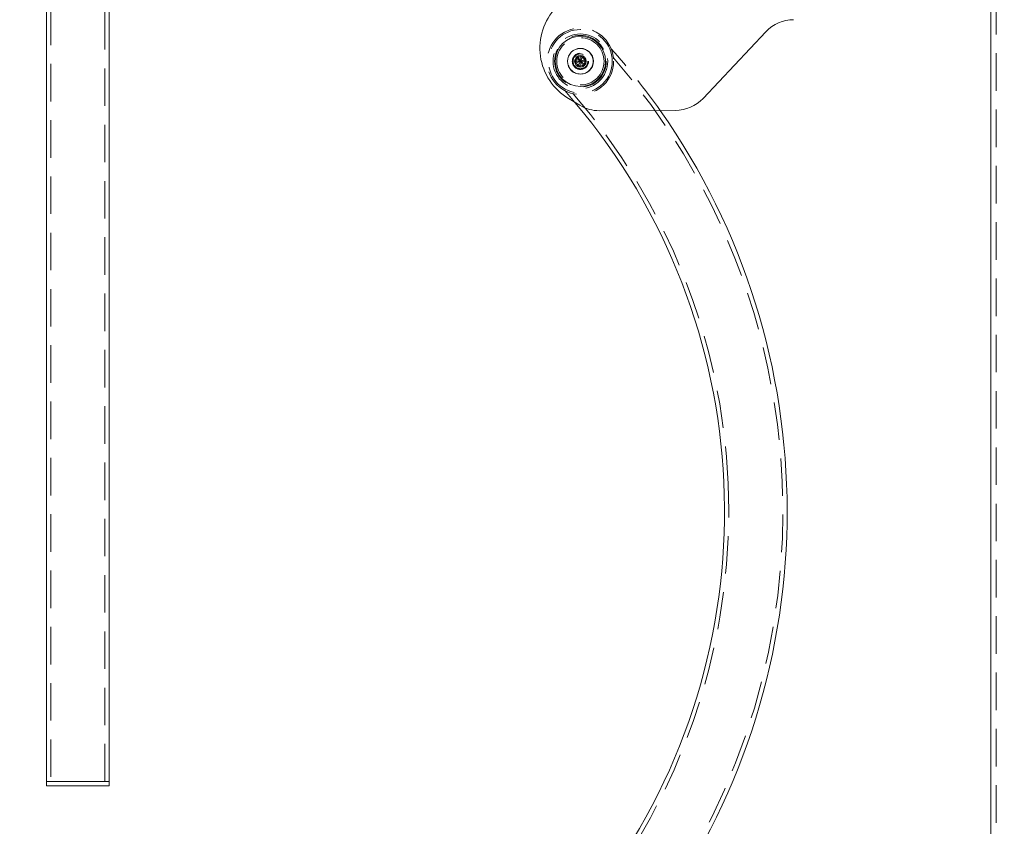
# Model space of a CAD drawing. Units: millimetres. Extents: x -410 to -144, y -44 to 246.
# Drawn here: x -372 to -338, y 171 to 198 of the extents above; entities that cross this region are included whole.
import ezdxf

# ---------------------------------------------------------------- set-up
doc = ezdxf.new("R2010")
doc.units = ezdxf.units.MM
doc.header["$PDSIZE"] = -1
doc.linetypes.add('HIDDEN', pattern=[1.905, 1.27, -0.635])
doc.dimstyles.new('ISO-25', dxfattribs={"dimtxt": 2.5, "dimasz": 2.5, "dimexe": 1.25, "dimexo": 0.625, "dimtad": 1, "dimtxsty": 'Standard', "dimcen": 2.5, "dimadec": 0, "dimazin": 0, "dimtfac": 1, "dimtmove": 0, "dimatfit": 3, "dimfxl": 1, "dimarcsym": 0})

# ---------------------------------------------------------------- blocks, each defined once
blk = doc.blocks.new('*D11')
at = {"color": 0, "lineweight": -2}
for p, q in [((-336.794, 217.48), (-381.66, 217.48)), ((-380.66, 214.178), (-380.66, 173.629)), ((-380.66, 126.532), (-380.66, 167.081)), ((-342.244, 123.23), (-381.66, 123.23))]:
    blk.add_line(p, q, dxfattribs=at)
at = {"color": 0}
for points in [[(-381.21, 214.178), (-380.109, 214.178), (-380.66, 217.48)], [(-381.21, 126.532), (-380.109, 126.532), (-380.66, 123.23)]]:
    blk.add_solid(points, dxfattribs=at)
at = {"layer": 'Defpoints', "color": 0}
for p in [(-380.66, 217.48), (-335.794, 217.48), (-341.244, 123.23)]:
    blk.add_point(p, dxfattribs=at)
at = {"color": 0, "insert": (-380.66, 170.355), "char_height": 3.5, "attachment_point": 5}
blk.add_mtext('1885', dxfattribs=at)

msp = doc.modelspace()

# ---------------------------------------------------------------- linework, layer by layer
at = {"color": 7, "linetype": 'Continuous', "lineweight": 15}
for p, q in [((-370.622, 202.53), (-370.622, 172.53)), ((-368.502, 172.53), (-368.502, 202.53)), ((-338.651, 200.983), (-338.651, 144.48)), ((-346.266, 197.903), (-348.395, 195.644)), ((-352.72, 196.901), (-352.633, 197.051)), ((-352.633, 197.051), (-352.46, 197.051)), ((-352.547, 196.901), (-352.633, 197.051)), ((-352.547, 196.901), (-352.46, 197.051)), ((-352.46, 197.051), (-352.374, 196.901)), ((-352.633, 196.751), (-352.72, 196.901)), ((-352.547, 196.901), (-352.72, 196.901)), ((-352.547, 196.901), (-352.633, 196.751)), ((-352.46, 196.751), (-352.633, 196.751)), ((-352.547, 196.901), (-352.46, 196.751)), ((-352.547, 196.901), (-352.374, 196.901)), ((-352.374, 196.901), (-352.46, 196.751)), ((-352.57, 195.412), (-352.946, 195.637)), ((-349.331, 195.238), (-351.901, 195.228)), ((-370.622, 172.53), (-370.622, 172.38)), ((-368.61, 172.53), (-370.622, 172.53)), ((-370.622, 172.53), (-370.028, 172.53)), ((-370.622, 172.38), (-370.028, 172.38)), ((-370.028, 172.53), (-368.502, 172.53)), ((-370.028, 172.38), (-368.502, 172.38)), ((-368.502, 172.53), (-368.61, 172.53)), ((-368.502, 172.38), (-368.502, 172.53))]:
    msp.add_line(p, q, dxfattribs=at)
at = {"color": 7, "linetype": 'HIDDEN', "lineweight": 0}
for p, q in [((-370.477, 202.53), (-370.477, 172.53)), ((-368.647, 172.53), (-368.647, 202.53)), ((-338.471, 200.982), (-338.471, 123.48)), ((-352.684, 197.006), (-352.707, 196.835)), ((-352.524, 197.073), (-352.684, 197.006)), ((-352.547, 196.901), (-352.684, 197.006)), ((-352.547, 196.901), (-352.524, 197.073)), ((-352.387, 196.967), (-352.524, 197.073)), ((-352.547, 196.901), (-352.707, 196.835)), ((-352.707, 196.835), (-352.569, 196.729)), ((-352.547, 196.901), (-352.569, 196.729)), ((-352.569, 196.729), (-352.409, 196.795)), ((-352.547, 196.901), (-352.387, 196.967)), ((-352.547, 196.901), (-352.409, 196.795)), ((-352.409, 196.795), (-352.387, 196.967)), ((-353.078, 195.908), (-352.733, 195.509))]:
    msp.add_line(p, q, dxfattribs=at)
for radius in [1.125, 1.075, 0.925, 0.875, 0.8, 0.43, 0.275, 0.25]:
    msp.add_circle((-352.547, 196.901), radius, dxfattribs=at)
at = {"color": 7, "linetype": 'Continuous', "lineweight": 15}
for radius in [0.85, 0.438, 0.197]:
    msp.add_circle((-352.547, 196.901), radius, dxfattribs=at)
for centre, radius, start, end in [((-351.919, 197.353), 2, 136.6899, 239.0852), ((-345.325, 197.016), 1.293, 90.2171, 136.6899), ((-349.336, 196.531), 1.293, 270.2171, 316.6899), ((-369.109, 181.671), 21.44, 325.1205, 40.1976), ((-351.906, 196.521), 1.293, 239.0852, 270.2171), ((-369.109, 181.671), 23.56, 324.993, 35.1527)]:
    msp.add_arc(centre, radius, start, end, dxfattribs=at)
at = {"color": 7, "linetype": 'HIDDEN', "lineweight": 0}
for radius, start, end in [(23.56, 35.1527, 41.6498), (23.415, 323.9898, 40.9614), (21.585, 2.4756, 40.8928), (21.585, 324.0585, 2.4756)]:
    msp.add_arc((-369.109, 181.671), radius, start, end, dxfattribs=at)

# ---------------------------------------------------------------- dimensions: what is measured, and where the dimension line sits
dim = msp.add_linear_dim(base=(-380.66, 217.48), p1=(-341.244, 123.23), p2=(-335.794, 217.48), angle=90, text='1885', dimstyle='ISO-25', override={"dimtxt": 3.5, "dimasz": 3.302, "dimexe": 1, "dimexo": 1, "dimgap": 1.524, "dimtih": 1, "dimtoh": 1, "dimdec": 0, "dimlfac": 20, "dimzin": 0, "dimadec": 2, "dimtdec": 3, "dimtzin": 0})
dim.commit()
dim.dimension.update_dxf_attribs({"geometry": '*D11', "text_midpoint": (-380.66, 170.355), "dimtype": 160})

doc.saveas('drawing.dxf')
